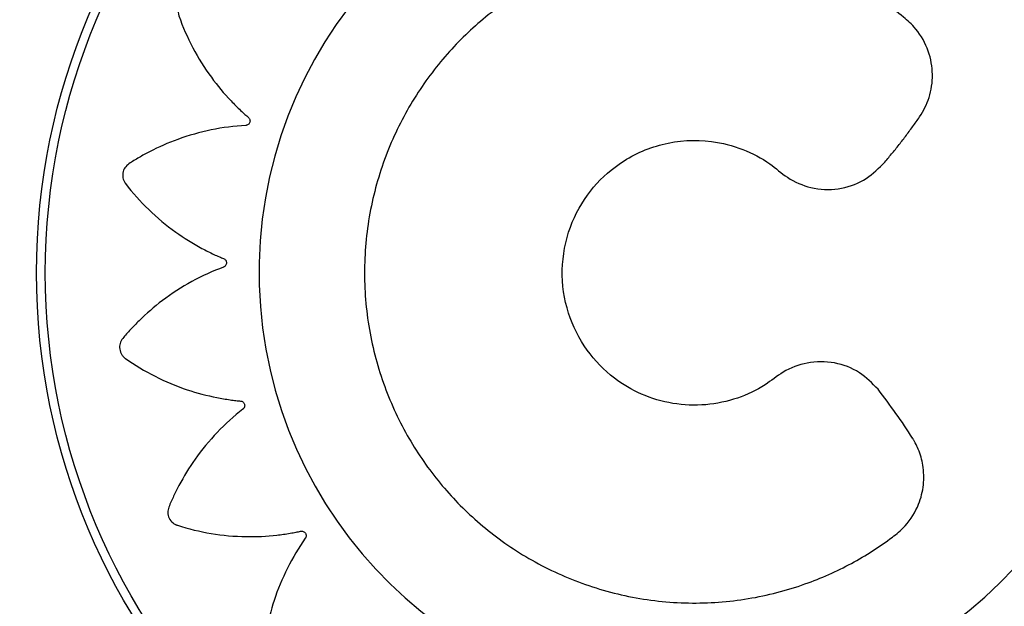
# Model space of a CAD drawing. Units: millimetres. Extents: x 3216.24 to 3223.64, y 1891.47 to 1899.27.
# Drawn here: x 3221.57 to 3221.64, y 1894.18 to 1894.22 of the extents above; entities that cross this region are included whole.
import ezdxf

# ---------------------------------------------------------------- set-up
doc = ezdxf.new("R2010")
doc.units = ezdxf.units.MM

msp = doc.modelspace()

# ---------------------------------------------------------------- linework, layer by layer
at = {"color": 7, "linetype": 'Continuous', "lineweight": 25}
for radius in [0.05715000000000003, 0.0567927876096864, 0.04789478863466656, 0.04725200102497985]:
    msp.add_circle((3221.621792405271, 1894.201681930734), radius, dxfattribs=at)
for centre, radius, start, end in [((3221.621818466972, 1894.201713067987), 0.03171508229920011, 90.33041168530815, 267.135164105983), ((3221.621817748568, 1894.201679632886), 0.03168061491624539, 270.3376362630872, 87.20056911826481)]:
    msp.add_arc(centre, radius, start, end, dxfattribs=at)
for points, knots in [([(3221.621635574338, 1894.233427622934), (3221.621311559173, 1894.234475254576), (3221.620658850935, 1894.236585642841), (3221.619007079463, 1894.239332866544), (3221.617370782109, 1894.241244187257), (3221.616253343906, 1894.242259039002), (3221.615758194064, 1894.242671785776), (3221.615497879591, 1894.242875283789), (3221.615224204715, 1894.24310213454), (3221.614876296723, 1894.243281023359), (3221.614438094847, 1894.243289626995), (3221.614099106083, 1894.24314244756), (3221.613914460688, 1894.242972045934), (3221.613845049545, 1894.242886299018), (3221.613817345604, 1894.242847223306), (3221.613805731778, 1894.242829841154), (3221.613800735115, 1894.242822162317), (3221.613798558661, 1894.242818778196), (3221.613797605302, 1894.242817288176), (3221.613797186658, 1894.242816632372), (3221.613796985475, 1894.242816316916), (3221.613343016691, 1894.242104017308), (3221.612535058423, 1894.240604461712), (3221.611699543442, 1894.238298018686), (3221.61129972458, 1894.23640683288), (3221.611157120728, 1894.235195360027), (3221.611119492358, 1894.234669756397), (3221.611102262762, 1894.234414345198), (3221.611101107862, 1894.234269765372), (3221.611082645651, 1894.23414760075), (3221.611033818666, 1894.23405802535), (3221.610961563124, 1894.233986942967), (3221.610872695016, 1894.23394122944), (3221.610774491829, 1894.23392307923), (3221.610669702154, 1894.233935316456), (3221.610588654156, 1894.233973645846), (3221.610541446595, 1894.234012288095), (3221.610523075213, 1894.234030810031), (3221.610515512051, 1894.234039153509), (3221.61051228719, 1894.234042853769), (3221.610510888351, 1894.234044486826), (3221.610510276763, 1894.23404520627), (3221.61051000842, 1894.234045522994), (3221.610509890495, 1894.234045662386), (3221.610509833808, 1894.234045729434), (3221.60996470842, 1894.234690775126), (3221.608773321456, 1894.235908206112), (3221.606819366134, 1894.237390917535), (3221.605291289614, 1894.238247884577), (3221.604346465491, 1894.238684238557), (3221.603944888524, 1894.2388593327), (3221.603537604425, 1894.239017853196), (3221.603145051979, 1894.239184394432), (3221.602725038982, 1894.239261108999), (3221.602303586993, 1894.23913928012), (3221.602023269469, 1894.23889869728), (3221.601897189875, 1894.238681338862), (3221.601856205149, 1894.238578916322), (3221.601841279857, 1894.238533400776), (3221.601835318739, 1894.238513363687), (3221.601832813271, 1894.238504551547), (3221.601831733562, 1894.238500675536), (3221.601831262877, 1894.238498970394), (3221.60183105663, 1894.238498220192), (3221.601830957606, 1894.238497859386), (3221.60160659428, 1894.23767939529), (3221.601276636885, 1894.23599993849), (3221.601161717768, 1894.233537698852), (3221.601342542449, 1894.231603825517), (3221.601567815476, 1894.230399043762), (3221.601688901431, 1894.229883638405), (3221.601748768774, 1894.229633510721), (3221.601790866588, 1894.229494669828), (3221.60180967115, 1894.229372351603), (3221.601789787828, 1894.229272383598), (3221.601742080008, 1894.22918305936), (3221.601670983096, 1894.229112952441), (3221.60158277162, 1894.229066320634), (3221.601479213863, 1894.229046668415), (3221.60139049045, 1894.229058959791), (3221.601333923237, 1894.229081661516), (3221.601310864256, 1894.229093815658), (3221.601301155646, 1894.22909950388), (3221.601296973145, 1894.229102065272), (3221.601295150504, 1894.229103203014), (3221.601294351987, 1894.229103705645), (3221.601294001308, 1894.22910392719), (3221.60129384714, 1894.229104024745), (3221.601293773017, 1894.22910407168), (3221.600576974293, 1894.22955817316), (3221.599067918908, 1894.230365811641), (3221.596747363636, 1894.231196136815), (3221.595023764243, 1894.231554391923), (3221.593986371814, 1894.231685912172), (3221.593548610289, 1894.231731828631), (3221.59311041692, 1894.231760071141), (3221.592684538863, 1894.231800408313), (3221.592260293032, 1894.231746578108), (3221.591895352237, 1894.231503085894), (3221.591700833171, 1894.231189050244), (3221.591646324526, 1894.23094375507), (3221.591638203829, 1894.230833736101), (3221.591637729291, 1894.230785838249), (3221.591638101275, 1894.230764936539), (3221.59163837562, 1894.230755779251), (3221.591638517566, 1894.230751758172), (3221.591638584112, 1894.230749990511), (3221.591638614189, 1894.230749213056), (3221.591638628816, 1894.230748839193), (3221.591671904855, 1894.229904830253), (3221.591863330969, 1894.228212252457), (3221.592492255209, 1894.225841130568), (3221.59324228422, 1894.224059587595), (3221.593815993733, 1894.222983084123), (3221.594084813665, 1894.222529861315), (3221.594216310748, 1894.222310224667), (3221.594297810017, 1894.222190798837), (3221.594352309462, 1894.222079916653), (3221.59436328101, 1894.221978489577), (3221.594344461008, 1894.221878893512), (3221.594297527546, 1894.221790663601), (3221.594227207408, 1894.221719752569), (3221.594134147987, 1894.221670047742), (3221.594045712222, 1894.221655315619), (3221.593984896773, 1894.22166013832), (3221.593959243025, 1894.221664876989), (3221.593948272208, 1894.2216674179), (3221.593943512991, 1894.221668618526), (3221.593941432628, 1894.221669162325), (3221.59394051996, 1894.221669404559), (3221.593940118911, 1894.221669511711), (3221.593939942551, 1894.221669558969), (3221.593939857749, 1894.221669581721), (3221.593124213186, 1894.221888601282), (3221.591451279475, 1894.222209278588), (3221.589000644097, 1894.222313012813), (3221.587256689661, 1894.222145581359), (3221.586231715018, 1894.221965236133), (3221.585801984625, 1894.221880066843), (3221.585377017297, 1894.221778028341), (3221.584959577604, 1894.221690979455), (3221.584570804521, 1894.221514481489), (3221.584294070586, 1894.221174066472), (3221.584200994186, 1894.220816582485), (3221.584221374879, 1894.220566132144), (3221.584246114766, 1894.220458623714), (3221.584259809823, 1894.22041272301), (3221.584266339309, 1894.220392863864), (3221.58426930636, 1894.220384196235), (3221.584270629747, 1894.220380396515), (3221.584271215469, 1894.220378727388), (3221.584271473854, 1894.220377993509), (3221.584271598263, 1894.22037764065), (3221.584551631838, 1894.2195841467), (3221.585231413849, 1894.21802947687), (3221.58652590413, 1894.215956881162), (3221.587761864179, 1894.214480405446), (3221.588623160845, 1894.213623211519), (3221.589011706356, 1894.213270214335), (3221.589201172946, 1894.213099508106), (3221.589313569801, 1894.213009658937), (3221.589397735266, 1894.212920331319), (3221.589437981234, 1894.212827613537), (3221.589449783697, 1894.212727878053), (3221.589431886615, 1894.212630457649), (3221.589386921372, 1894.212542278184), (3221.589314304539, 1894.212467081728), (3221.58923554453, 1894.212426042016), (3221.589176790119, 1894.212411766071), (3221.589151158903, 1894.212408266456), (3221.589140034675, 1894.212407249929), (3221.589135177592, 1894.212406900803), (3221.589133048397, 1894.212406765918), (3221.589132113135, 1894.212406710169), (3221.589131701931, 1894.212406686333), (3221.589131521062, 1894.21240667598), (3221.589131434083, 1894.212406671028), (3221.588291452413, 1894.212359028634), (3221.586608809452, 1894.212140195418), (3221.584257824234, 1894.211474718502), (3221.582659608975, 1894.210773747174), (3221.581745598088, 1894.210284479305), (3221.58136532754, 1894.210070329044), (3221.580994770934, 1894.209841732656), (3221.580626237963, 1894.20962940371), (3221.580312275942, 1894.209340866113), (3221.580155432945, 1894.208931159705), (3221.580178423647, 1894.208562471455), (3221.580275854944, 1894.208330851611), (3221.580332872986, 1894.208236410775), (3221.580360193135, 1894.208197065653), (3221.580372587474, 1894.208180231158), (3221.580378108431, 1894.208172920192), (3221.580380550271, 1894.20816972228), (3221.580381627084, 1894.208168318881), (3221.580382101348, 1894.208167702104), (3221.580382329546, 1894.208167405603), (3221.580897702745, 1894.2074981905), (3221.582032947534, 1894.206228276008), (3221.583917576736, 1894.204657945633), (3221.585559941152, 1894.203638593877), (3221.586650639767, 1894.203092353212), (3221.587132091674, 1894.202878159068), (3221.587366406914, 1894.202775066354), (3221.587501970123, 1894.20272479433), (3221.58761056718, 1894.202665872966), (3221.587678188771, 1894.202589484832), (3221.587720450007, 1894.202497356896), (3221.587733203968, 1894.202398237757), (3221.587716862884, 1894.202299717378), (3221.587669706155, 1894.20220534117), (3221.587606090487, 1894.20214216707), (3221.587553693127, 1894.202110921369), (3221.587530026026, 1894.202099946938), (3221.587519607224, 1894.202095673342), (3221.587515030576, 1894.202093899661), (3221.587513019042, 1894.202093139824), (3221.587512134448, 1894.20209280947), (3221.587511745325, 1894.202092664882), (3221.58751157413, 1894.202092601412), (3221.587511491796, 1894.202092570916), (3221.586719469522, 1894.201799404843), (3221.585169344911, 1894.201093249895), (3221.58311033748, 1894.199760259665), (3221.581784634623, 1894.198614867899), (3221.581052878892, 1894.197874846974), (3221.580751612195, 1894.197556789752), (3221.580463989017, 1894.197227727459), (3221.580173835214, 1894.196915246777), (3221.579958808139, 1894.196546384474), (3221.579929992487, 1894.196108624593), (3221.580060861404, 1894.195763180901), (3221.580222362855, 1894.195570676286), (3221.58030473323, 1894.195497292051), (3221.580342456341, 1894.195467772631), (3221.580359270311, 1894.195455350463), (3221.580366704477, 1894.195449996551), (3221.580369981978, 1894.195447662626), (3221.580371425287, 1894.195446639927), (3221.580372060577, 1894.195446190764), (3221.580372366175, 1894.1954459749), (3221.581058717059, 1894.194961470389), (3221.582510112736, 1894.194087780776), (3221.584761020252, 1894.193146692431), (3221.586620021937, 1894.192657010709), (3221.587816394329, 1894.192455479956), (3221.588336660632, 1894.192391995108), (3221.588589537722, 1894.192362185466), (3221.588733146323, 1894.192353809354), (3221.588853647271, 1894.192329426161), (3221.588940360848, 1894.192276599037), (3221.589007677831, 1894.192201455495), (3221.589049127552, 1894.192111016248), (3221.589062868723, 1894.192012554158), (3221.589046240895, 1894.191908869172), (3221.589004803138, 1894.191829850242), (3221.588964482454, 1894.19178443661), (3221.588945328586, 1894.191766889409), (3221.588936728435, 1894.191759691082), (3221.588932919349, 1894.191756626837), (3221.588931239202, 1894.19175529866), (3221.588930499191, 1894.191754718158), (3221.588930173447, 1894.191754463492), (3221.588930030093, 1894.191754351586), (3221.588929961139, 1894.191754297793), (3221.588267546873, 1894.191237753867), (3221.587010645505, 1894.190101904051), (3221.585458491015, 1894.188219966978), (3221.584544217336, 1894.186736739631), (3221.584071422066, 1894.185815955994), (3221.583880714515, 1894.185424169892), (3221.583706165148, 1894.185026040468), (3221.583523951133, 1894.184642226664), (3221.583429809265, 1894.184226571415), (3221.583533745704, 1894.183800362295), (3221.583762296565, 1894.183510147274), (3221.5839741445, 1894.183375013987), (3221.584074747626, 1894.183329746544), (3221.584119593282, 1894.183312915136), (3221.584139361166, 1894.183306114356), (3221.584148059812, 1894.183303239508), (3221.584151886843, 1894.183301997308), (3221.584153570619, 1894.183301455136), (3221.584154311456, 1894.183301217437), (3221.584154667766, 1894.183301103285), (3221.584959137958, 1894.183043642427), (3221.586615081634, 1894.182644500717), (3221.58905829516, 1894.182424336298), (3221.590988930333, 1894.182519660539), (3221.592196746091, 1894.182690492109), (3221.592714585577, 1894.182788048947), (3221.592965954901, 1894.182836476241), (3221.59310605562, 1894.182872203657), (3221.593228891722, 1894.182885482969), (3221.593327952607, 1894.182861095109), (3221.593415101483, 1894.18280933951), (3221.593481952561, 1894.182735054919), (3221.593524529264, 1894.18264471932), (3221.59353940027, 1894.182540270869), (3221.593522990327, 1894.182452131015), (3221.593497654081, 1894.182396634601), (3221.593484425356, 1894.182374149704), (3221.593478284713, 1894.182364710024), (3221.593475528432, 1894.182360648674), (3221.593474305766, 1894.182358879857), (3221.59347376593, 1894.18235810512), (3221.593473528046, 1894.182357764924), (3221.593473423308, 1894.182357615371), (3221.593473372919, 1894.182357543469), (3221.592988541648, 1894.181666034785), (3221.592114913737, 1894.180203736795), (3221.591179093918, 1894.177936444178), (3221.590739829664, 1894.176240432008), (3221.590558657727, 1894.175215603169), (3221.590491680837, 1894.174782664241), (3221.590442184788, 1894.174348430173), (3221.59038117865, 1894.173926397405), (3221.590414031428, 1894.173500701813), (3221.59063923929, 1894.173124210812), (3221.590943314175, 1894.172914457429), (3221.59118562599, 1894.172847931265), (3221.591295111364, 1894.172834400662), (3221.591342927684, 1894.172831567153), (3221.591363822342, 1894.172830909023), (3221.591372982027, 1894.172830731928), (3221.591377005217, 1894.172830675614), (3221.59137877401, 1894.172830655002), (3221.591379552002, 1894.172830646743), (3221.591379926132, 1894.172830642935), (3221.592221343026, 1894.172822332612), (3221.593914762185, 1894.172929259742), (3221.596305145969, 1894.173436628867), (3221.59811535316, 1894.174092927356), (3221.599215472585, 1894.17460901904), (3221.599680090672, 1894.174853364408), (3221.599905312674, 1894.174973002426), (3221.600028191039, 1894.175047881218), (3221.60014092157, 1894.175096410346), (3221.600241813188, 1894.175102510055), (3221.600339568791, 1894.175079481657), (3221.600424988996, 1894.175029337573), (3221.600492465984, 1894.174956919708), (3221.600538283873, 1894.174862959969), (3221.600549904287, 1894.174774912465), (3221.600543219461, 1894.174714819233), (3221.600537739681, 1894.174689537253), (3221.600534889361, 1894.174678736445), (3221.60053355585, 1894.174674052975), (3221.600532954215, 1894.174672006098), (3221.600532686655, 1894.174671108193), (3221.600532568383, 1894.174670713645), (3221.600532516237, 1894.174670540147), (3221.600532491135, 1894.174670456721), (3221.600289907547, 1894.173864856196), (3221.599919918011, 1894.172208872181), (3221.599740989509, 1894.169772076004), (3221.59985293096, 1894.168030489966), (3221.600000003083, 1894.167004249867), (3221.600071145106, 1894.166573663248), (3221.600159184734, 1894.16614726258), (3221.600232630668, 1894.165728328424), (3221.600396355617, 1894.16533460233), (3221.600727688065, 1894.165047064723), (3221.601081996916, 1894.164942542782), (3221.601332972791, 1894.164954860243), (3221.601441221108, 1894.164976130659), (3221.601487538411, 1894.164988342805), (3221.60150759723, 1894.164994230391), (3221.601516355776, 1894.16499691722), (3221.601520196082, 1894.164998117752), (3221.601521883179, 1894.164998649504), (3221.601522624985, 1894.16499888416), (3221.601522981662, 1894.164998997159), (3221.602328125869, 1894.165254342406), (3221.603909780503, 1894.165886665238), (3221.606030084678, 1894.167120389243), (3221.607549775852, 1894.168314950927), (3221.608436179707, 1894.169152978694), (3221.608802151855, 1894.169532108561), (3221.608979182112, 1894.169717019425), (3221.609072796209, 1894.169827205907), (3221.609165312877, 1894.169909094332), (3221.609260225075, 1894.169946504242), (3221.609361251843, 1894.169954699411), (3221.609458753787, 1894.169932775952), (3221.609545739896, 1894.169883717693), (3221.609618290064, 1894.169807120703), (3221.609655890183, 1894.169725731814), (3221.609667325963, 1894.16966580686), (3221.609669541926, 1894.169639813413), (3221.609669993484, 1894.169628561251), (3221.609670094515, 1894.169623653966), (3221.609670120376, 1894.16962150386), (3221.609670128186, 1894.169620559625), (3221.609670130935, 1894.169620144517), (3221.60967013201, 1894.169619961939), (3221.6096701325, 1894.169619874139), (3221.609674665795, 1894.1687753476), (3221.609807929565, 1894.167077177441), (3221.610356124243, 1894.164686391556), (3221.610978897055, 1894.16304884327), (3221.611423941501, 1894.162108081418), (3221.611619748022, 1894.161716186247), (3221.611830562984, 1894.161333346676), (3221.612024931057, 1894.160953801608), (3221.612297979335, 1894.160625562855), (3221.612699469894, 1894.160448731336), (3221.613068840959, 1894.160453530702), (3221.613304979501, 1894.160539433756), (3221.613402114486, 1894.160591730211), (3221.613442757686, 1894.160617078969), (3221.613460182313, 1894.160628628958), (3221.613467756376, 1894.160633783058), (3221.613471070697, 1894.160636064397), (3221.613472525438, 1894.160637070768), (3221.613473164829, 1894.160637514073), (3221.613473472212, 1894.160637727387), (3221.614543991523, 1894.161381114551), (3221.616525298044, 1894.163131148382), (3221.618886445621, 1894.166331461409), (3221.619786316338, 1894.168807562882), (3221.620233347574, 1894.17003762258)], [0, 0, 0, 0, 0.01559072535539871, 0.0314065388671531, 0.04528744231969763, 0.05133520561904886, 0.05290974249800164, 0.05447971285653806, 0.05604485313360754, 0.05798460212546184, 0.05992435111730515, 0.06209618690625342, 0.06306453537734691, 0.06348447540330826, 0.06366737116680858, 0.063747427329447, 0.06378256668732939, 0.06379801111069021, 0.06380480335509454, 0.06380779130074439, 0.06380910587233667, 0.06381013869659537, 0.07585267108517586, 0.08799778872787047, 0.09866870756235288, 0.1033366870222922, 0.1053821434776339, 0.1061840787844744, 0.1069850259217094, 0.1074458992752724, 0.1079282580579182, 0.1084106168405595, 0.1088714901941087, 0.1093323635476784, 0.1098147223303282, 0.1103533703002738, 0.1105833483726214, 0.1106821717364853, 0.1107251244598959, 0.110743915714878, 0.1107521625329355, 0.1107557869663915, 0.1107573809074325, 0.1107580820844774, 0.1107583905719583, 0.1107586329419329, 0.1228011653304595, 0.1349462829731299, 0.1456172018076178, 0.147704432347721, 0.1497867336815672, 0.1518634615763917, 0.1539339823122775, 0.1558737313040412, 0.1578134802959056, 0.159985316084875, 0.1609536645559978, 0.1613736045819758, 0.1615565003454832, 0.1616365565081246, 0.1616716958660081, 0.1616871402893703, 0.161693932533774, 0.1616969204794242, 0.1616982350510163, 0.1616992678752755, 0.1737987617419198, 0.1860023195151624, 0.1967244225476425, 0.2014145300005198, 0.2034696014972434, 0.204275290763025, 0.2050799777809571, 0.2055404702073473, 0.2060223913240936, 0.206504312440825, 0.20696480486718, 0.207425297293571, 0.207907218410314, 0.2084453805162911, 0.2086751636116164, 0.2087739073086652, 0.2088168263140913, 0.208835603001827, 0.2088438434630721, 0.2088474651098083, 0.2088490578266872, 0.2088497584654893, 0.2088500667162167, 0.2088503089002036, 0.2209498027668687, 0.2331533605401366, 0.2438754635726336, 0.2459726202800094, 0.2480647768718564, 0.2501512801210288, 0.252231487563602, 0.2541712365554223, 0.2561109855472561, 0.2582828213361119, 0.2592511698072182, 0.2596711098331961, 0.259854005596704, 0.2599340617593464, 0.2599692011172303, 0.2599846455405926, 0.2599914377849964, 0.2599944257306469, 0.259995740302239, 0.2599967731264983, 0.2720393055151015, 0.2841844231577874, 0.2948553419922307, 0.2995233214521424, 0.3015687779074696, 0.3023707132143043, 0.3031716603515337, 0.3036325337051231, 0.3041148924877988, 0.3045972512704672, 0.3050581246240391, 0.3055189979775993, 0.3060013567602283, 0.3065400047301245, 0.3067699828024418, 0.3068688061662921, 0.3069117588896952, 0.3069305501446764, 0.3069387969627306, 0.3069424213961867, 0.3069440153372274, 0.3069447165142719, 0.306945025001753, 0.3069452673717272, 0.3189877997603343, 0.3311329174030333, 0.3418038362375009, 0.3438910667775967, 0.3459733681114302, 0.3480500960062431, 0.3501206167421136, 0.3520603657338927, 0.3540001147256296, 0.356171950514611, 0.3571402989857363, 0.3575602390117134, 0.3577431347752195, 0.3578231909378608, 0.3578583302957441, 0.3578737747191067, 0.3578805669635102, 0.3578835549091605, 0.3578848694807526, 0.3578859023050118, 0.3698827069192607, 0.3819809201003712, 0.392610756456946, 0.397260972401871, 0.3992987094296268, 0.4000976307122545, 0.4008955750312914, 0.4013526032544787, 0.401830549200326, 0.4023084951461591, 0.4027655233693084, 0.4032225515925171, 0.4037004975383837, 0.4042342463515023, 0.4044622568833934, 0.4045602758205933, 0.4046028879703303, 0.4046215320642408, 0.4046297146601738, 0.4046333109388784, 0.4046348925118165, 0.4046355882507733, 0.4046358943462433, 0.4046361348371041, 0.4166329394513593, 0.4287311526324797, 0.4393609889890649, 0.441440251507861, 0.4435146412512233, 0.4455835211488965, 0.4476462644458558, 0.4495860134376691, 0.4515257624294362, 0.4536975982183967, 0.4546659466895076, 0.4550858867154828, 0.4552687824789902, 0.4553488386416313, 0.4553839779995154, 0.4553994224228773, 0.4554062146672804, 0.4554092026129309, 0.4554105171845234, 0.4554115500087828, 0.4674540823973644, 0.4795992000400697, 0.4902701188745776, 0.4949380983345328, 0.4969835547898832, 0.4977854900967271, 0.4985864372339656, 0.4990473105874752, 0.4995296693700811, 0.5000120281527068, 0.5004729015062653, 0.5009337748598328, 0.5014161336424832, 0.5019547816124068, 0.5021847596847346, 0.5022835830485882, 0.5023265357719925, 0.5023453270269741, 0.5023535738450294, 0.5023571982784842, 0.5023587922195255, 0.50235949339657, 0.5023598018840515, 0.5023600442540257, 0.5144025766425466, 0.5265476942852177, 0.5372186131197154, 0.5393058436598201, 0.5413881449936694, 0.5434648728884967, 0.5455353936243844, 0.5474751426161362, 0.5494148916080043, 0.551586727396878, 0.5525550758679937, 0.5529750158939781, 0.5531579116574911, 0.5532379678201355, 0.5532731071780201, 0.5532885516013824, 0.5532953438457862, 0.5532983317914372, 0.5532996463630294, 0.5533006791872889, 0.5652785793170245, 0.5773574042385948, 0.5879702584546229, 0.5926131308472083, 0.5946476763966717, 0.5954453515355795, 0.5962420543187789, 0.5967009708692608, 0.5971810825502513, 0.5976611942312309, 0.5981201107816826, 0.5985790273321395, 0.5990591390131174, 0.599595292336378, 0.5998242689573906, 0.599922683016885, 0.5999654624817988, 0.5999841788783868, 0.5999923930289368, 0.5999960031413127, 0.5999975907912903, 0.5999982892022496, 0.5999985964730347, 0.5999988378871985, 0.6119767380169758, 0.6240555629385739, 0.6346684171546201, 0.6367443857272725, 0.6388155047256933, 0.640881140025641, 0.6429406677372766, 0.6448804167290504, 0.6468201657208279, 0.648992001509746, 0.6499603499808425, 0.6503802900068071, 0.650563185770308, 0.6506432419329461, 0.6506783812908281, 0.650693825714191, 0.6507006179585925, 0.6507036059042431, 0.6507049204758364, 0.6507059533000941, 0.6627484856886985, 0.6748936033314201, 0.6855645221659267, 0.6902325016258756, 0.6922779580812214, 0.6930798933880643, 0.6938808405252996, 0.6943417138788613, 0.694824072661482, 0.6953064314440804, 0.6957673047975855, 0.6962281781511324, 0.696710536933772, 0.6972491849037, 0.6974791629760335, 0.6975779863398904, 0.697620939063297, 0.6976397303182782, 0.697647977136335, 0.6976516015697904, 0.6976531955108307, 0.6976538966878768, 0.6976542051753561, 0.6976544475453312, 0.7096969799339072, 0.7218420975766136, 0.73251301641112, 0.734600246951225, 0.7366825482850724, 0.7387592761798984, 0.7408297969157829, 0.7427695459075714, 0.7447092948993568, 0.7468811306882814, 0.7478494791594101, 0.7482694191853935, 0.748452314948902, 0.7485323711115449, 0.7485675104694293, 0.7485829548927913, 0.7485897471371958, 0.7485927350828454, 0.7485940496544381, 0.7485950824786967, 0.7605918870929187, 0.7726901002740261, 0.7833199366306235, 0.7879701525755664, 0.7900078896033313, 0.7908068108859615, 0.7916047552050048, 0.7920617834281405, 0.7925397293739724, 0.793017675319814, 0.793474703542985, 0.7939317317661531, 0.794409677712, 0.7949434265251396, 0.7951714370570526, 0.795269455994264, 0.7953120681440053, 0.7953307122379184, 0.7953388948338518, 0.7953424911125577, 0.7953440726854974, 0.795344768424453, 0.7953450745199244, 0.7953453150107846, 0.8073421196250057, 0.8194403328061128, 0.830070169162701, 0.832149431681497, 0.8342238214248617, 0.8362927013225377, 0.8383554446194997, 0.8402951936112876, 0.8422349426031414, 0.8444067783920255, 0.845375126863144, 0.8457950668891293, 0.8459779626526429, 0.8460580188152858, 0.8460931581731711, 0.8461086025965336, 0.8461153948409375, 0.8461183827865874, 0.8461196973581794, 0.8461207301824392, 0.8581632625710023, 0.8703083802136848, 0.8809792990481681, 0.8856472785081105, 0.8876927349634556, 0.8884946702702955, 0.8892956174075314, 0.889756490761044, 0.8902388495436627, 0.8907212083262951, 0.8911820816798487, 0.891642955033415, 0.8921253138160619, 0.8926639617859843, 0.8928939398583127, 0.8929927632221665, 0.8930357159455727, 0.8930545072005529, 0.8930627540186092, 0.8930663784520645, 0.8930679723931051, 0.8930686735701507, 0.8930689820576314, 0.8930692244276058, 0.9051117568161811, 0.9172568744588767, 0.9279277932933658, 0.9300150238334675, 0.9320973251673109, 0.9341740530621319, 0.9362445737980122, 0.9381843227898037, 0.9401240717815813, 0.9422959075705943, 0.9432642560417215, 0.9436841960677006, 0.9438670918312072, 0.943947147993849, 0.9439822873517322, 0.9439977317750937, 0.9440045240194974, 0.9440075119651482, 0.9440088265367398, 0.944009859361, 0.9625927574920199, 0.9814171018689656, 1, 1, 1, 1]), ([(3221.622004437052, 1894.169999568036), (3221.622356205204, 1894.168359885276), (3221.622862751344, 1894.1659987421), (3221.623398810422, 1894.163495736876), (3221.623614891693, 1894.162490927573), (3221.623704956261, 1894.162065592798), (3221.623800319785, 1894.161641131043), (3221.62387740071, 1894.161204571919), (3221.624039260616, 1894.160762147981), (3221.624392505859, 1894.160386432146), (3221.624790718863, 1894.160203888569), (3221.625083029798, 1894.160165128241), (3221.625207373821, 1894.160164030353), (3221.625260537483, 1894.160166390314), (3221.625283582192, 1894.160167944189), (3221.625293651099, 1894.16016872486), (3221.62529806744, 1894.160169086859), (3221.625300007902, 1894.160169249696), (3221.625300861175, 1894.160169322035), (3221.625301271456, 1894.160169356968), (3221.626703020075, 1894.160289058394), (3221.62871500443, 1894.160562823906), (3221.630817351259, 1894.161003491243), (3221.631656425471, 1894.161203081743), (3221.63201067453, 1894.16128961891), (3221.632363243469, 1894.161382716928), (3221.632725756309, 1894.16146738414), (3221.63309115077, 1894.16161378825), (3221.633404579729, 1894.161888491265), (3221.633621344651, 1894.162249180972), (3221.633712983168, 1894.162625740534), (3221.633665032871, 1894.163219891716), (3221.633532077215, 1894.16401929481), (3221.633378952135, 1894.165186939799), (3221.63323770887, 1894.166205648101), (3221.633131438466, 1894.166952850287), (3221.633085319489, 1894.167317897045), (3221.633048615037, 1894.167512910994), (3221.633045744414, 1894.167671755044), (3221.633090285874, 1894.167781386727), (3221.633168253091, 1894.167868986351), (3221.633269397307, 1894.167923758336), (3221.633382794556, 1894.167942363724), (3221.633502913023, 1894.167920381671), (3221.633591325045, 1894.167865141971), (3221.633638203818, 1894.167812813989), (3221.633655313486, 1894.167788465719), (3221.633662111516, 1894.167777659781), (3221.6336649613, 1894.167772899965), (3221.633666187866, 1894.167770805663), (3221.633666722273, 1894.167769884257), (3221.633666956391, 1894.167769478863), (3221.633667059204, 1894.167769300494), (3221.633667108613, 1894.167769214707), (3221.634197460147, 1894.166847865818), (3221.634833770976, 1894.165746823278), (3221.635569291854, 1894.164461394977), (3221.635838017944, 1894.164006396575), (3221.636016864157, 1894.163673094243), (3221.63620462545, 1894.163432639613), (3221.636467116602, 1894.163217818088), (3221.636873690627, 1894.16305814139), (3221.637240250506, 1894.163043469899), (3221.637481614046, 1894.163094253786), (3221.637580866455, 1894.163126140731), (3221.637622839401, 1894.163141726274), (3221.637640959484, 1894.163148856942), (3221.637648863414, 1894.16315204499), (3221.637652327697, 1894.163153457318), (3221.63765384937, 1894.163154080578), (3221.637654518398, 1894.16315435517), (3221.637654840072, 1894.163154487311), (3221.638950510621, 1894.163687056086), (3221.640779374396, 1894.16454950719), (3221.642643032415, 1894.165599199616), (3221.643379576794, 1894.166040903582), (3221.643689829192, 1894.166229577217), (3221.643996495092, 1894.166423995801), (3221.644315509047, 1894.166613720269), (3221.644619031033, 1894.16686328352), (3221.644834726015, 1894.167219569394), (3221.644932454372, 1894.167628555356), (3221.644906253691, 1894.168015680352), (3221.644680802703, 1894.168567635304), (3221.64431439411, 1894.169290105438), (3221.643817547356, 1894.17035619149), (3221.643377102292, 1894.171284118428), (3221.643051432218, 1894.171963905864), (3221.642897853083, 1894.172297760078), (3221.64280429666, 1894.172472528791), (3221.64275382192, 1894.172623059045), (3221.642763328845, 1894.172741010674), (3221.642811340865, 1894.172848003469), (3221.64289132961, 1894.172930658862), (3221.642993881294, 1894.172982507211), (3221.643115049722, 1894.172997668614), (3221.643215981901, 1894.172971576367), (3221.643276428006, 1894.172935769867), (3221.643300068308, 1894.172917694605), (3221.643309801505, 1894.172909433468), (3221.643313950871, 1894.172905751093), (3221.643315750514, 1894.172904122642), (3221.643316537293, 1894.172903404618), (3221.643316882495, 1894.172903088404), (3221.643317034192, 1894.172902949214), (3221.643317107114, 1894.172902882259), (3221.644100012828, 1894.172183682625), (3221.645038015045, 1894.171324971901), (3221.646126096855, 1894.170320252835), (3221.646519130543, 1894.169967211336), (3221.646789872594, 1894.169703221452), (3221.647041203227, 1894.16953045988), (3221.647356206841, 1894.1694045551), (3221.647792042033, 1894.16937462701), (3221.648146064087, 1894.169470969618), (3221.648360971788, 1894.169592059942), (3221.64844603091, 1894.169652348701), (3221.64848136886, 1894.169679847794), (3221.648496503396, 1894.169692103001), (3221.648503081645, 1894.169697522759), (3221.648505960362, 1894.169699912547), (3221.648507223953, 1894.169700965018), (3221.648507779342, 1894.169701428294), (3221.648508046342, 1894.169701651149), (3221.649582985172, 1894.170599249189), (3221.651067507124, 1894.171971064483), (3221.652529985245, 1894.173530978675), (3221.653100073837, 1894.174172952238), (3221.653339450109, 1894.174445848045), (3221.653573706464, 1894.174723133485), (3221.653821234281, 1894.174999689423), (3221.654036115946, 1894.175328800547), (3221.654135166436, 1894.175733579184), (3221.654105732496, 1894.176153311785), (3221.653964715803, 1894.176514323008), (3221.653585724336, 1894.176971948892), (3221.653021000433, 1894.177547826237), (3221.652230065967, 1894.17841162106), (3221.651533826304, 1894.179160906558), (3221.651020964756, 1894.179708961709), (3221.650775128783, 1894.179980023013), (3221.650633780111, 1894.180118134842), (3221.650540517956, 1894.180246397616), (3221.650514169781, 1894.180362019141), (3221.650528015432, 1894.180478719816), (3221.650579797884, 1894.180581685673), (3221.650662420558, 1894.180661883849), (3221.65077384457, 1894.180712473736), (3221.65087820262, 1894.180717480372), (3221.65094667431, 1894.180701125862), (3221.650974653665, 1894.1806908281), (3221.650986414308, 1894.180685803716), (3221.650991475198, 1894.180683508027), (3221.650993679396, 1894.180682482339), (3221.65099464483, 1894.180682028094), (3221.650995068764, 1894.180681827664), (3221.650995255128, 1894.180681739365), (3221.650995344728, 1894.180681696875), (3221.651951123264, 1894.180228161895), (3221.653095328828, 1894.179687522694), (3221.654425262271, 1894.179052402679), (3221.65490032821, 1894.178833193815), (3221.655233736922, 1894.178663258653), (3221.65552279219, 1894.178574153842), (3221.655861964512, 1894.178547879862), (3221.656287964026, 1894.178650129748), (3221.656597538342, 1894.178848842218), (3221.656766456864, 1894.179029391223), (3221.656829548719, 1894.179112653982), (3221.656855013466, 1894.179149584593), (3221.656865773982, 1894.179165856923), (3221.656870422737, 1894.179173018395), (3221.656872451593, 1894.179176169535), (3221.656873341081, 1894.179177556033), (3221.656873731832, 1894.179178166092), (3221.656873919642, 1894.179178459507), (3221.65763209124, 1894.180363501699), (3221.658639471582, 1894.182126499375), (3221.659569417044, 1894.184062798057), (3221.659921755426, 1894.18485003344), (3221.660068706589, 1894.185183779499), (3221.660209429521, 1894.18552018574), (3221.660362894117, 1894.185859350442), (3221.660469128145, 1894.186238377733), (3221.660441935758, 1894.186654262003), (3221.660287684498, 1894.187045786684), (3221.660044711874, 1894.187347645111), (3221.659545813008, 1894.187670200798), (3221.658834057964, 1894.188049421497), (3221.657819968682, 1894.188635397863), (3221.656930595295, 1894.189140592823), (3221.656276642502, 1894.189509036947), (3221.655960662096, 1894.189693615663), (3221.655784318412, 1894.189782823426), (3221.65565679805, 1894.189877099872), (3221.655596896439, 1894.1899794442), (3221.655575003229, 1894.19009490604), (3221.655593421211, 1894.19020867848), (3221.655648098997, 1894.190310012548), (3221.65573914942, 1894.190391771142), (3221.655837170223, 1894.190427931771), (3221.655907390493, 1894.190432927359), (3221.655937171543, 1894.190431521175), (3221.655949898788, 1894.190430266432), (3221.655955415803, 1894.190429599095), (3221.65595782643, 1894.190429283807), (3221.655958883782, 1894.190429140948), (3221.655959348368, 1894.190429077296), (3221.65595955266, 1894.190429049134), (3221.655959650891, 1894.190429035559), (3221.657007580565, 1894.190283949365), (3221.658261410267, 1894.190112461256), (3221.659720784358, 1894.189906724383), (3221.66023978331, 1894.18984054085), (3221.660608864268, 1894.189778746227), (3221.660911335418, 1894.189780700387), (3221.661242706904, 1894.189857649233), (3221.661618232036, 1894.190083285002), (3221.661853710925, 1894.190365902403), (3221.661960508683, 1894.190588894889), (3221.661995638198, 1894.190687277745), (3221.662008817078, 1894.190730157117), (3221.662014185492, 1894.190748912318), (3221.662016465202, 1894.19075714035), (3221.66201745242, 1894.190760755781), (3221.662017883736, 1894.190762345603), (3221.662018072921, 1894.190763044937), (3221.66201816379, 1894.190763381251), (3221.662384831485, 1894.19212158005), (3221.662815349531, 1894.194105926331), (3221.663119897283, 1894.196232261633), (3221.663219161529, 1894.197089016261), (3221.663258934792, 1894.197451506487), (3221.663291968122, 1894.197814660589), (3221.663336323601, 1894.19818427751), (3221.663323646447, 1894.19857770685), (3221.663172635388, 1894.198966158664), (3221.662907774109, 1894.199293165591), (3221.662585266241, 1894.199507974531), (3221.662012456102, 1894.199665552432), (3221.661219602393, 1894.199813155202), (3221.660076229733, 1894.200067014089), (3221.659076094047, 1894.200281339959), (3221.658341607567, 1894.200436049164), (3221.657984743969, 1894.200517050965), (3221.657789735199, 1894.200549093111), (3221.65763976495, 1894.200600652937), (3221.657551856464, 1894.20068024353), (3221.657496251588, 1894.200783775394), (3221.657479599692, 1894.200897819704), (3221.657501269723, 1894.201010906677), (3221.657563515779, 1894.201116263574), (3221.657646123139, 1894.201180229917), (3221.657711589972, 1894.201206113039), (3221.657740415151, 1894.201213728637), (3221.657752930525, 1894.201216359716), (3221.657758392819, 1894.201217382523), (3221.657760786663, 1894.201217806831), (3221.657761838027, 1894.201217988586), (3221.657762300248, 1894.201218067605), (3221.657762503551, 1894.201218102188), (3221.657762601317, 1894.201218118784), (3221.658805636421, 1894.20139491336), (3221.660052976499, 1894.201608456212), (3221.661506643311, 1894.201851143604), (3221.662021629132, 1894.20194414309), (3221.662392318155, 1894.20199620305), (3221.662680300135, 1894.202089023082), (3221.662973173947, 1894.202262009158), (3221.663263477433, 1894.202590043259), (3221.663403116042, 1894.202930326065), (3221.66343796142, 1894.203175080267), (3221.663441902353, 1894.203279463248), (3221.663441586826, 1894.203324317428), (3221.66344107122, 1894.203343817489), (3221.663440773069, 1894.203352349639), (3221.663440628236, 1894.203356094348), (3221.663440561882, 1894.203357740178), (3221.663440532176, 1894.203358463985), (3221.663440517785, 1894.203358812035), (3221.663382367202, 1894.204758024292), (3221.663197149206, 1894.206770827652), (3221.662849253229, 1894.208880600885), (3221.662686736893, 1894.209723642653), (3221.66261584963, 1894.210079659762), (3221.662538367009, 1894.210434285505), (3221.662469571414, 1894.210798755389), (3221.662339465594, 1894.211169006367), (3221.66207947164, 1894.211493386762), (3221.661729837857, 1894.211725417474), (3221.661355926953, 1894.211834784191), (3221.660751746808, 1894.211811397543), (3221.659932098296, 1894.211718913696), (3221.658738469399, 1894.211620335541), (3221.657696695569, 1894.211527877584), (3221.656932448778, 1894.211457034579), (3221.656559359056, 1894.21142836747), (3221.656360085344, 1894.2114008205), (3221.656199932902, 1894.211405716344), (3221.656092637628, 1894.211455539665), (3221.656008960728, 1894.211537644371), (3221.655959175871, 1894.211641294225), (3221.655946086552, 1894.211755422822), (3221.655973836168, 1894.211874299553), (3221.656033250772, 1894.211959917912), (3221.656087755031, 1894.212004211963), (3221.656112889914, 1894.212020127165), (3221.656124006838, 1894.212026396497), (3221.656128896715, 1894.212029013656), (3221.656131046935, 1894.212030137916), (3221.656131992693, 1894.212030627323), (3221.656132408753, 1894.212030841643), (3221.656132591805, 1894.212030935746), (3221.656132679843, 1894.212030980966), (3221.657095635032, 1894.212525298483), (3221.658246531901, 1894.213118550492), (3221.659589777766, 1894.213803788857), (3221.660062552847, 1894.21405308334), (3221.660406136365, 1894.214217103157), (3221.660654004564, 1894.21439335375), (3221.660881053665, 1894.214646695191), (3221.661058863533, 1894.21504708227), (3221.661089297671, 1894.215413685682), (3221.661048641996, 1894.215657567642), (3221.66102089078, 1894.215758280811), (3221.661007050364, 1894.215800951249), (3221.661000672515, 1894.215819387638), (3221.660997812748, 1894.215827432471), (3221.660996544287, 1894.215830959077), (3221.660995984216, 1894.215832508234), (3221.660995737406, 1894.215833189368), (3221.660995618623, 1894.215833516866), (3221.660515663647, 1894.217155936009), (3221.659728336414, 1894.219027590835), (3221.658756336218, 1894.220943123859), (3221.658345499951, 1894.221701474336), (3221.658169854916, 1894.222021052023), (3221.657988311288, 1894.222337301946), (3221.657812323883, 1894.222665345404), (3221.657575972654, 1894.222980123821), (3221.657229240746, 1894.223211372899), (3221.656824603534, 1894.223326931343), (3221.656437220126, 1894.223317534501), (3221.65587781197, 1894.223117522589), (3221.655144006379, 1894.222782958787), (3221.654062237029, 1894.2223340485), (3221.653120427482, 1894.221935047563), (3221.652430319369, 1894.22163982541), (3221.65209166721, 1894.221501161665), (3221.651913629732, 1894.221415384183), (3221.651761250263, 1894.221371452548), (3221.651643574307, 1894.22138611317), (3221.651538590833, 1894.221438926229), (3221.651459456097, 1894.221522718136), (3221.651412241411, 1894.221627737311), (3221.651402682026, 1894.2217497343), (3221.651433563794, 1894.221849544046), (3221.651472288227, 1894.221908334016), (3221.651491510244, 1894.221931124415), (3221.651500244071, 1894.221940466654), (3221.651504128016, 1894.221944441295), (3221.651505843898, 1894.221946163582), (3221.651506600147, 1894.221946916237), (3221.651506933133, 1894.221947246408), (3221.651507079693, 1894.221947391488), (3221.651507150191, 1894.221947461227), (3221.652259429445, 1894.222691272008), (3221.653157844892, 1894.223582511314), (3221.654208418908, 1894.224616115981), (3221.65457656832, 1894.224988037089), (3221.654850111322, 1894.225243565595), (3221.655032539312, 1894.225484955751), (3221.655172926818, 1894.22579477925), (3221.65522215543, 1894.226230048165), (3221.655141015056, 1894.226588806537), (3221.655028960037, 1894.226809175529), (3221.654972231684, 1894.226896886598), (3221.654946210529, 1894.226933422833), (3221.654934588218, 1894.226949089362), (3221.654929443547, 1894.226955902499), (3221.654927174141, 1894.226958884716), (3221.65492617451, 1894.226960193875), (3221.65492573446, 1894.226960769318), (3221.65492552277, 1894.226961045965), (3221.65407425628, 1894.228073035974), (3221.652766544933, 1894.229614325737), (3221.65126996949, 1894.231141557427), (3221.650652716863, 1894.231738323863), (3221.650390203499, 1894.231989042662), (3221.65012309034, 1894.232234834338), (3221.649857434242, 1894.232493673895), (3221.649538269073, 1894.232722031351), (3221.649139125706, 1894.232838234613), (3221.648719642148, 1894.232827358029), (3221.648350970364, 1894.232702185936), (3221.647874829863, 1894.232340144823), (3221.647266488132, 1894.231801972996), (3221.646361878419, 1894.231048940243), (3221.645575999378, 1894.230386506873), (3221.645001159799, 1894.229898143512), (3221.644717215995, 1894.229664471346), (3221.64457194804, 1894.229529426236), (3221.644439184233, 1894.229442258506), (3221.644322698841, 1894.229421421924), (3221.644207008042, 1894.229440611377), (3221.644106711302, 1894.229496920188), (3221.644030461907, 1894.229582891855), (3221.643984950672, 1894.229696207273), (3221.643984485781, 1894.229800456465), (3221.644003722769, 1894.229868026987), (3221.644015183572, 1894.229895490216), (3221.644020694407, 1894.229907005953), (3221.644023199007, 1894.229911956115), (3221.644024315606, 1894.229914111056), (3221.644024809655, 1894.229915054717), (3221.64402502756, 1894.229915469051), (3221.644025123541, 1894.229915651188), (3221.644025169724, 1894.229915738754), (3221.644521008338, 1894.230855321444), (3221.645112256582, 1894.231980253024), (3221.64580629749, 1894.233287452388), (3221.646046700136, 1894.233755272816), (3221.646231720803, 1894.234082687339), (3221.646333574926, 1894.234368423721), (3221.646374475507, 1894.234705891074), (3221.646290964786, 1894.235135622953), (3221.646106139445, 1894.235453388571), (3221.64593330156, 1894.235629977268), (3221.64585294062, 1894.235696639841), (3221.645817185221, 1894.235723694094), (3221.645801410252, 1894.235735156016), (3221.645794463796, 1894.235740113656), (3221.645791406524, 1894.235742278464), (3221.645790061184, 1894.235743227777), (3221.645789469207, 1894.235743644853), (3221.645789184483, 1894.235743845324), (3221.644643594816, 1894.236550081367), (3221.642933212202, 1894.237628578611), (3221.64104623994, 1894.238635758435), (3221.64027784093, 1894.239019376633), (3221.639951964258, 1894.239179560069), (3221.63962317292, 1894.239333633443), (3221.6392918758, 1894.239500542241), (3221.638918769399, 1894.239622243192), (3221.638503207088, 1894.23961293191), (3221.638106491977, 1894.239476341986), (3221.637792501664, 1894.239245993341), (3221.637447376513, 1894.238757331897), (3221.637028901329, 1894.238061099945), (3221.636392694776, 1894.237070855067), (3221.635842423822, 1894.236202757776), (3221.635441080731, 1894.235564129041), (3221.635240562739, 1894.23525588343), (3221.635142636385, 1894.235083403119), (3221.635042235687, 1894.234960343115), (3221.634937409883, 1894.23490543811), (3221.634821304007, 1894.234888945022), (3221.634708715805, 1894.234912482543), (3221.634610140487, 1894.234971541873), (3221.634532656575, 1894.235065923544), (3221.634500860159, 1894.235165206464), (3221.634498884624, 1894.235235434195), (3221.634501555231, 1894.235265072799), (3221.63450334756, 1894.235277712778), (3221.634504247437, 1894.235283187022), (3221.63450466424, 1894.235285578013), (3221.634504851609, 1894.235286626571), (3221.634504934814, 1894.235287087258), (3221.634504971573, 1894.235287289828), (3221.634504989283, 1894.235287387229), (3221.634695531437, 1894.236333911707), (3221.634921384735, 1894.237586152124), (3221.635190461485, 1894.239043409364), (3221.635279066829, 1894.239561763994), (3221.635356863109, 1894.239929382595), (3221.63536779594, 1894.240232057286), (3221.635304997203, 1894.240566400959), (3221.635095531075, 1894.240951178174), (3221.634823178788, 1894.241198458312), (3221.634604927905, 1894.241314638923), (3221.634508127333, 1894.241353918935), (3221.634465846956, 1894.241368908701), (3221.63444733692, 1894.241375069545), (3221.634439213236, 1894.241377696968), (3221.63443564304, 1894.241378836984), (3221.63443407299, 1894.241379335494), (3221.63443338233, 1894.241379554236), (3221.634433050183, 1894.241379659321), (3221.633091666161, 1894.241803732524), (3221.631127408499, 1894.242318194025), (3221.629015954481, 1894.242712900458), (3221.628164183563, 1894.242848460077), (3221.627803731746, 1894.242903674507), (3221.627442234734, 1894.242951860056), (3221.62705104885, 1894.243016863932), (3221.626603516888, 1894.243009971223), (3221.626131716599, 1894.242802575754), (3221.625826968193, 1894.242487711023), (3221.625693090054, 1894.242225004074), (3221.625650651064, 1894.242108120129), (3221.625635174149, 1894.242057204503), (3221.625628966018, 1894.242034957424), (3221.625626349437, 1894.242025203152), (3221.625625220244, 1894.24202091829), (3221.625624727661, 1894.24201903434), (3221.625624511754, 1894.242018205671), (3221.625624408079, 1894.242017807171), (3221.624871102968, 1894.239119300501), (3221.624118053969, 1894.236220832112), (3221.623365025013, 1894.233322440869)], [0, 0, 0, 0, 0.02250715764388088, 0.03241030700721051, 0.03435556848929442, 0.03630082997137948, 0.03824609145346431, 0.04019135293555025, 0.04225706601682504, 0.04446526438305126, 0.0469276801395946, 0.04796411819243458, 0.04840467717300292, 0.04859511945318795, 0.04867822611953778, 0.04871465761668909, 0.04873066107134976, 0.04873769746422751, 0.04874079248317732, 0.0487421540989835, 0.04874322385740763, 0.06762241798401802, 0.07593439802160004, 0.0775663176690007, 0.07919779354304386, 0.08082876539933358, 0.08245917310533847, 0.08419701760258044, 0.08605159933709848, 0.08793998926921276, 0.08977004557791643, 0.09114237821741393, 0.09590102574168079, 0.1006596732659479, 0.1069410879979804, 0.1097049104800747, 0.1107906978837544, 0.1118764852874344, 0.1123709378234618, 0.1128962680299496, 0.1134215982364269, 0.1139160507724298, 0.1144105033084291, 0.1149358335148971, 0.115521882525953, 0.115769579851333, 0.1158751992881753, 0.1159209275024448, 0.1159408971074789, 0.1159496540103091, 0.1159535012499062, 0.1159551929092865, 0.1159559370211064, 0.1159562643880169, 0.1159565215867385, 0.1302238614273162, 0.1330263746102736, 0.1358288877932257, 0.1373221829314518, 0.1380882124261389, 0.1399128707813038, 0.1417957333426342, 0.1438589157322048, 0.144726369403615, 0.1450966313773104, 0.1452571008514176, 0.1453272168000548, 0.1453579714858023, 0.1453714847870411, 0.1453774269982786, 0.1453800408654826, 0.1453811908303538, 0.1453820943155634, 0.1641811882128422, 0.17245803323864, 0.1740830345475285, 0.1757075826543474, 0.1773316160423546, 0.1789550733119748, 0.1806920029336153, 0.1825453561133064, 0.1844323480359602, 0.1862610389469657, 0.1876422024048643, 0.192394856708721, 0.1971475110125772, 0.2034210146936686, 0.2061813563133499, 0.2072657762353667, 0.2083501961573842, 0.2088446486933656, 0.2093699788998108, 0.2098953091062715, 0.2103897616422883, 0.2108842141782594, 0.2114095443846835, 0.2119955933956832, 0.2122432907210403, 0.2123489101578736, 0.2123946383721384, 0.2124146079771713, 0.2124233648800016, 0.2124272121195984, 0.2124289037789781, 0.2124296478907973, 0.2124299752577078, 0.2124302324564304, 0.2266977800227634, 0.2295003340090075, 0.2323028879952493, 0.2337945454595312, 0.234560668844605, 0.2363855610917806, 0.2382686631799059, 0.2403320775442061, 0.2411996134157641, 0.2415699068985191, 0.2417303893086251, 0.2418005107687528, 0.241831267844635, 0.2418447821907737, 0.2418507248604588, 0.2418533389291267, 0.2418544889825943, 0.2418553925373922, 0.2606486605565342, 0.2689228492282011, 0.2705473430833271, 0.2721713917716452, 0.2737949348618617, 0.2754179120357617, 0.2771556027835522, 0.2790099780053621, 0.2808981329118676, 0.2827279596717419, 0.2841011345817565, 0.2888337587699829, 0.2935663829581991, 0.2998134468866286, 0.3025621550151311, 0.3036420046370424, 0.3047218542589519, 0.3052172243212945, 0.3057436599191002, 0.3062700955169189, 0.3067654655792911, 0.3072608356416178, 0.3077872712394116, 0.3083745436657422, 0.308622716373633, 0.308728525064462, 0.3087743322971809, 0.3087943358235761, 0.3088031074862753, 0.3088069611880458, 0.3088086556845441, 0.3088094010434873, 0.3088097289588986, 0.3088099865884853, 0.3230080371155973, 0.3257969398977085, 0.3285858426798196, 0.3300364390911085, 0.3308046351806725, 0.3326346914894175, 0.3345230814215599, 0.3365916136483842, 0.3374609614953013, 0.3378319491831465, 0.337992716522933, 0.3380629593647587, 0.3380937690765708, 0.3381073064330932, 0.3381132591984237, 0.3381158777035763, 0.3381170297080116, 0.3381179347952503, 0.3569971289218979, 0.3653091089594748, 0.3669410286068721, 0.3685725044809111, 0.3702034763371956, 0.3718338840431958, 0.3735717285404756, 0.3754263102750146, 0.3773147002071379, 0.3791447565158483, 0.3805164338362073, 0.3852491173452575, 0.3899818008543017, 0.3962289430862264, 0.3989776856682712, 0.4000575488255007, 0.4011374119827316, 0.4016327820450792, 0.4021592176428619, 0.4026856532406466, 0.4031810233029983, 0.4036763933653403, 0.4042028289631259, 0.4047901013894444, 0.405038274097338, 0.4051440827881687, 0.4051898900208906, 0.4052098935472876, 0.4052186652099865, 0.4052225189117562, 0.4052242134082558, 0.4052249587671999, 0.4052252866826109, 0.405225544312197, 0.4194235948393679, 0.4222124976214753, 0.4250014004035789, 0.4264519968148687, 0.4272201929044326, 0.4290502492131623, 0.4309386391452804, 0.4330071713720796, 0.4338765192189896, 0.4342475069068332, 0.4344082742466195, 0.4344785170884444, 0.4345093268002572, 0.4345228641567783, 0.4345288169221097, 0.4345314354272616, 0.4345325874316973, 0.4345334925189357, 0.4534126866456091, 0.4617246666831914, 0.4633565863305902, 0.4649880622046316, 0.4666190340609174, 0.4682494417669186, 0.4699872862641859, 0.4718418679987122, 0.4737302579308374, 0.4755603142395756, 0.4769319915599607, 0.4816646750689795, 0.4863973585780035, 0.4926445008099191, 0.4953932433919653, 0.496473106549198, 0.4975529697064307, 0.4980483397687928, 0.4985747753665741, 0.4991012109643482, 0.499596581026692, 0.5000919510890521, 0.5006183866868628, 0.5012056591131924, 0.5014538318210836, 0.5015596405119109, 0.5016054477446291, 0.5016254512710264, 0.5016342229337255, 0.5016380766354959, 0.5016397711319932, 0.501640516490938, 0.5016408444063479, 0.5016411020359344, 0.5158389746005675, 0.5186278424257482, 0.5214167102509212, 0.5228688927550861, 0.5236369967219966, 0.5254668234818866, 0.5273549783884143, 0.5294232832772765, 0.5302925506978611, 0.5306635075875009, 0.5308242622895261, 0.5308944997482008, 0.5309253071257848, 0.5309388434618957, 0.5309447957795332, 0.5309474140879492, 0.5309485660058695, 0.5309494710251517, 0.5497427390442905, 0.5580169277159356, 0.5596414215710543, 0.5612654702593657, 0.5628890133495738, 0.5645119905234659, 0.5662463704970053, 0.568096303444988, 0.5699794055331029, 0.571804297780272, 0.573213675921088, 0.5780530240723112, 0.582892372223522, 0.5892803117830965, 0.5920910051893001, 0.5931952061703076, 0.5942994071513151, 0.5947937145382876, 0.5953188699551824, 0.595844025372064, 0.596338332759006, 0.5968326401459719, 0.5973577955628812, 0.5979436511163146, 0.5981912732466348, 0.5982968627401865, 0.5983425784507254, 0.5983625426877767, 0.5983712972548256, 0.5983751434717578, 0.5983768346821493, 0.5983775785966057, 0.5983779058767129, 0.5983781630072487, 0.6129049553093562, 0.6157584323687084, 0.6186119094280633, 0.620084850359082, 0.6208530464486443, 0.6226831027573762, 0.6245714926895026, 0.626640024916315, 0.6275093727632298, 0.6278803604510749, 0.6280411277908623, 0.6281113706326873, 0.6281421803444996, 0.6281557177010212, 0.6281616704663526, 0.6281642889715046, 0.6281654409759403, 0.6281663460631783, 0.6470455401898096, 0.6553575202273928, 0.6569894398747925, 0.658620915748835, 0.6602518876051221, 0.6618822953111244, 0.6636201398083702, 0.6654747215428994, 0.6673631114750418, 0.6691931677837836, 0.6705648451041638, 0.6752975286131991, 0.6800302121222265, 0.6862773543541333, 0.6890260969361696, 0.690105960093396, 0.691185823250624, 0.6916811933129872, 0.6922076289107872, 0.6927340645085701, 0.6932294345708919, 0.6937248046332609, 0.6942512402310772, 0.694838512657407, 0.6950866853652963, 0.6951924940561233, 0.6952383012888422, 0.6952583048152393, 0.6952670764779375, 0.695270930179707, 0.6952726246762055, 0.695273370035149, 0.6952736979505595, 0.6952739555801458, 0.7094718281447527, 0.7122606959699571, 0.715049563795164, 0.7165017462993424, 0.717269850266249, 0.7190996770261217, 0.7209878319326254, 0.7230561368214639, 0.7239254042420429, 0.7242963611316815, 0.7244571158337055, 0.7245273532923808, 0.7245581606699645, 0.7245716970060748, 0.7245776493237126, 0.7245802676321293, 0.7245814195500486, 0.7245823245693311, 0.7433755925885059, 0.7516497812601621, 0.7532742751152823, 0.7548983238035961, 0.7565218668938074, 0.7581448440677014, 0.7598792240412536, 0.761729156989252, 0.7636122590773781, 0.7654371513245544, 0.7668435326813321, 0.7715993818700723, 0.7763552310588333, 0.782632951988032, 0.7853951491968918, 0.7864802981003745, 0.7875654470038577, 0.7880598995398435, 0.788585229746275, 0.7891105599526992, 0.7896050124886692, 0.790099465024692, 0.7906247952311803, 0.7912108442422515, 0.7914585415676346, 0.791564161004477, 0.7916098892187473, 0.791629858823782, 0.7916386157266125, 0.7916424629662094, 0.79164415462559, 0.7916448987374101, 0.7916452261043198, 0.7916454833030422, 0.8059034462144934, 0.8087041175006856, 0.8115047887868824, 0.8129690284292466, 0.8137366765408642, 0.8155653674518686, 0.8174523593745214, 0.8195195391388547, 0.8203884084336355, 0.820759212845982, 0.8209199049761506, 0.8209901157810326, 0.8210209116009015, 0.8210344428845096, 0.8210403929854143, 0.8210430103197007, 0.8210441618092417, 0.8210450664920431, 0.8398441603893281, 0.8481210054151246, 0.8497460067240136, 0.8513705548308292, 0.8529945882188383, 0.854618045488457, 0.8563522682641024, 0.85820199051156, 0.8600848530728761, 0.8619095114280114, 0.8633174429681272, 0.868073222915008, 0.8728290028618874, 0.8791066323917678, 0.8818687893849144, 0.8829539224893647, 0.8840390555938149, 0.8845335081298112, 0.8850588383362837, 0.8855841685427539, 0.886078621078745, 0.8865730736147479, 0.8870984038212254, 0.8876844528322895, 0.8879321501576679, 0.8880377695945084, 0.8880834978087777, 0.8881034674138111, 0.8881122243166413, 0.8881160715562386, 0.8881177632156189, 0.8881185073274389, 0.8881188346943492, 0.8881190918930715, 0.9023950344658694, 0.905199237471241, 0.9080034404766126, 0.9094593311906146, 0.9102275272801603, 0.9120575835888662, 0.9139459735209817, 0.9160145057477953, 0.9168838535947113, 0.9172548412825563, 0.917415608622344, 0.9174858514641684, 0.917516661175981, 0.9175301985325033, 0.917536151297834, 0.9175387698029851, 0.9175399218074224, 0.9175408268946604, 0.9364200210213101, 0.9447320010588767, 0.9463639207062737, 0.9479953965803113, 0.9496263684365968, 0.9512567761425891, 0.9533224892238616, 0.9555306875900857, 0.9579931033466339, 0.9590295413994769, 0.9594701003800463, 0.9596605426602328, 0.9597436493265824, 0.9597800808237333, 0.9597960842783941, 0.9598031206712717, 0.9598062156902216, 0.9598075773060276, 0.9598086470644529, 1, 1, 1, 1]), ([(3221.635526905222, 1894.209576511751), (3221.6357163943, 1894.209797496596), (3221.636095444594, 1894.210239550412), (3221.636644649774, 1894.210918959483), (3221.637180800221, 1894.211608816981), (3221.637696266835, 1894.212314227298), (3221.638351193092, 1894.213205903813), (3221.638987603385, 1894.214448120165), (3221.639226179487, 1894.21612139765), (3221.638919807023, 1894.217877951692), (3221.638208049915, 1894.219137902008), (3221.637500790727, 1894.219898085162), (3221.63673398841, 1894.220537401127), (3221.635640096081, 1894.22136927888), (3221.634136481656, 1894.222343955445), (3221.632527835996, 1894.223222919104), (3221.630105243423, 1894.224313527064), (3221.626739852986, 1894.225337620023), (3221.622407303512, 1894.225840828865), (3221.618024504493, 1894.225548219167), (3221.613807356437, 1894.224476714286), (3221.609947247384, 1894.222716886527), (3221.606580012395, 1894.220408948115), (3221.603701901001, 1894.217638228616), (3221.601292405969, 1894.214406594136), (3221.599397461857, 1894.210682677107), (3221.598147907003, 1894.206554611957), (3221.59765448635, 1894.202198817222), (3221.597960356282, 1894.197825848515), (3221.599031444283, 1894.193647920834), (3221.600764685359, 1894.189846046744), (3221.60303314758, 1894.186513899258), (3221.605789591446, 1894.183622112793), (3221.609054585417, 1894.181171670883), (3221.612835541679, 1894.179247663247), (3221.617002773099, 1894.17799600726), (3221.621368958653, 1894.177515412346), (3221.625719123953, 1894.177832059941), (3221.629125396587, 1894.178710653303), (3221.631592598249, 1894.179696196887), (3221.633237514052, 1894.180505252086), (3221.634781604502, 1894.181414446836), (3221.635910224019, 1894.182198562781), (3221.636703771539, 1894.182804364479), (3221.63744306761, 1894.183533407546), (3221.638158667351, 1894.184683196508), (3221.638542321395, 1894.18623376905), (3221.638504466499, 1894.187611609948), (3221.638214772573, 1894.188630849499), (3221.637940025399, 1894.189216710383), (3221.637806416759, 1894.189457251739), (3221.637745603307, 1894.189559481082), (3221.637718489698, 1894.189603749021), (3221.637706493901, 1894.189623087751), (3221.637701203287, 1894.189631569784), (3221.637698873004, 1894.18963529663), (3221.637697751748, 1894.189637088006), (3221.636924873555, 1894.190871026847), (3221.636049842111, 1894.19203627216), (3221.635175056598, 1894.193201189976)], [0, 0, 0, 0, 0.006605421728717299, 0.01321335809299262, 0.01982213309461829, 0.02643006945889349, 0.0330354911876075, 0.04493817889863192, 0.05767717524922244, 0.07066779210675608, 0.08475508662796101, 0.08976314126470905, 0.09417696238921222, 0.1073855034856875, 0.12093379442896, 0.1347961028619272, 0.1489418552491154, 0.1811736040218151, 0.2141638674092366, 0.2473861322120136, 0.2802914870085005, 0.3123615029383406, 0.3431540985880121, 0.3724825858661196, 0.4026285009103537, 0.4342076586606975, 0.4668201857228114, 0.4999750725824728, 0.5331299594421276, 0.5657424865042257, 0.597321644254542, 0.6274675592987475, 0.656796046576847, 0.6875886422265162, 0.7196586581563544, 0.7525640129528408, 0.785786277755618, 0.8187765411430379, 0.8510082899157383, 0.8651540423029291, 0.8790163507358959, 0.8925646416791693, 0.9057731827756441, 0.9101870039001694, 0.9151950585369178, 0.9292823530581259, 0.9402083422039242, 0.9510296309746675, 0.9601748338157282, 0.9640342198153795, 0.9656942761667281, 0.9664169068764523, 0.9667333234993556, 0.9668722459272034, 0.9669333133306213, 0.966960171651379, 0.9669719871161967, 0.9669812697537773, 1, 1, 1, 1]), ([(3221.635175056598, 1894.193201189976), (3221.634750037165, 1894.193637709813), (3221.633865719627, 1894.194545955688), (3221.63200829817, 1894.195233524969), (3221.63003477187, 1894.195239308058), (3221.628291780647, 1894.194571082948), (3221.626822937888, 1894.193341818975), (3221.624922879461, 1894.192471027911), (3221.622627405246, 1894.191978692773), (3221.620225734901, 1894.192077157052), (3221.617944529324, 1894.192754715682), (3221.615763806665, 1894.194036677696), (3221.613840132235, 1894.196013218748), (3221.612464296389, 1894.198747744831), (3221.612008552442, 1894.20189041206), (3221.612598701728, 1894.205010525789), (3221.614091477923, 1894.207683641782), (3221.616383882126, 1894.209846951984), (3221.619451990678, 1894.211245502197), (3221.622659784916, 1894.211437223395), (3221.625315167841, 1894.21074631619), (3221.627176523612, 1894.209794771358), (3221.628591121716, 1894.208503539482), (3221.630303826584, 1894.207761067083), (3221.632275772594, 1894.207682074657), (3221.634161015014, 1894.208289227404), (3221.635083528234, 1894.209158650746), (3221.635526905222, 1894.209576511751)], [0, 0, 0, 0, 0.03026790569475556, 0.0629769788253084, 0.09609633580402784, 0.1274446953645374, 0.154269184004749, 0.1916463129754041, 0.2309468633231784, 0.2710954881928143, 0.3108708985638155, 0.3491171087843267, 0.3968348537602035, 0.4471453466239942, 0.5001850895976055, 0.5532248325712614, 0.6035353254351608, 0.6512530704110786, 0.7090891266569326, 0.769053136676978, 0.8083536870247476, 0.8457308159954091, 0.8725553046356224, 0.9039036641961528, 0.9370230211748742, 0.9697320943053651, 1, 1, 1, 1])]:
    msp.add_open_spline(points, degree=3, knots=knots, dxfattribs=at)

doc.saveas('drawing.dxf')
